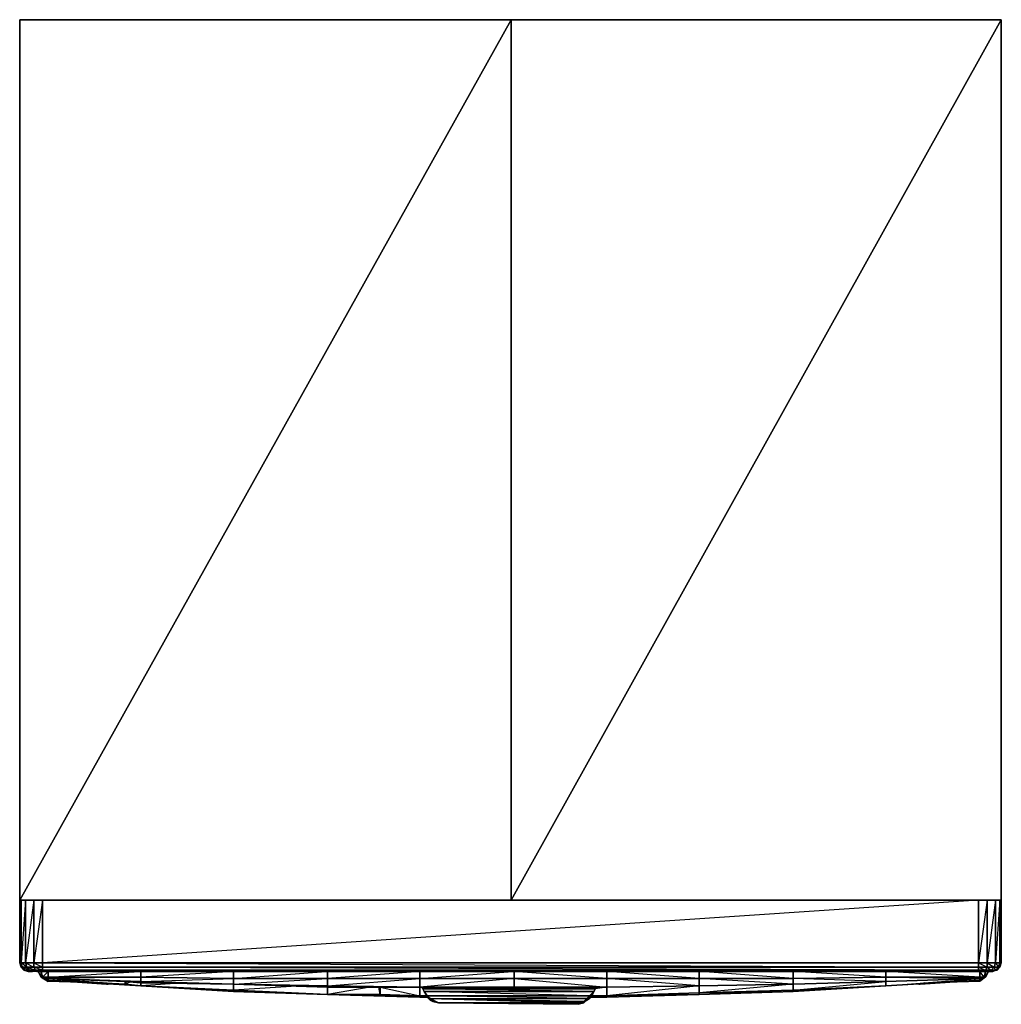
# Model space of a CAD drawing. Units: inches. Extents: x 48744 to 48768, y -24 to 0.
import ezdxf

# ---------------------------------------------------------------- set-up
doc = ezdxf.new("R2010")
doc.units = ezdxf.units.IN
doc.header["$MEASUREMENT"] = 0
doc.layers.get('0').update_dxf_attribs({"true_color": 0xe4b899})

msp = doc.modelspace()

# ---------------------------------------------------------------- linework, layer by layer
at = {"color": 74}
for points in [[(48744.015, 0.034), (48744.015, -0.001)], [(48744.015, 0.034), (48744.015, -21.491), (48756.023, 0.034), (48756.023, -21.491), (48767.995, 0.034)], [(48744.015, 0.034), (48744.015, -21.491)], [(48756.023, -21.491), (48756.023, 0.034), (48744.015, 0.034)], [(48756.023, -0.001), (48756.023, 0.034), (48767.995, 0.034), (48767.995, -0.001)], [(48767.995, -21.491), (48756.023, -21.491), (48756.023, 0.034)], [(48756.023, 0.034), (48756.023, -21.491)], [(48767.995, 0.034), (48756.023, 0.034)]]:
    msp.add_lwpolyline(points, dxfattribs=at)
for points in [[(48756.023, 0.034), (48756.023, -21.491), (48744.015, -21.491), (48744.015, 0.034)], [(48756.023, 0.034), (48744.015, -21.491), (48744.015, 0.034)], [(48767.995, 0.034), (48756.023, -21.491), (48756.023, 0.034)], [(48767.995, -21.491), (48767.995, 0.034)], [(48767.995, 0.034), (48767.995, -21.491)], [(48744.015, -21.491), (48756.023, -21.491)], [(48756.023, -21.491), (48767.995, -21.491)]]:
    msp.add_lwpolyline(points, close=True, dxfattribs=at)
at = {"color": 61}
for points in [[(48744.05, -21.491), (48744.05, -23.023), (48744.015, -23.023), (48744.015, -21.491)], [(48744.015, -21.491), (48744.015, -23.023), (48744.05, -23.023), (48744.05, -21.491)], [(48744.015, -23.023), (48744.05, -21.491), (48744.015, -21.491)], [(48744.154, -21.491), (48744.154, -23.023), (48744.05, -23.023), (48744.05, -21.491)], [(48744.05, -21.491), (48744.154, -21.491), (48744.05, -23.023), (48744.154, -23.023), (48744.154, -21.491)], [(48744.363, -21.491), (48744.363, -23.023), (48744.154, -23.023), (48744.154, -21.491)], [(48744.154, -21.491), (48744.363, -21.491), (48744.154, -23.023), (48744.363, -23.023), (48744.363, -21.491)], [(48744.572, -21.491), (48744.572, -23.023), (48744.363, -23.023), (48744.363, -21.491)], [(48744.363, -21.491), (48744.572, -21.491), (48744.363, -23.023), (48744.572, -23.023), (48744.572, -21.491)], [(48767.439, -21.491), (48767.439, -23.023), (48744.572, -23.023), (48744.572, -21.491)], [(48744.572, -21.491), (48767.439, -21.491), (48744.572, -23.023), (48767.439, -23.023), (48767.439, -21.491)], [(48767.648, -21.491), (48767.648, -23.023), (48767.439, -23.023), (48767.439, -21.491)], [(48767.439, -21.491), (48767.648, -21.491), (48767.439, -23.023), (48767.648, -23.128), (48767.648, -23.023), (48767.648, -21.491)], [(48767.856, -21.491), (48767.856, -23.023), (48767.648, -23.023), (48767.648, -21.491)], [(48767.961, -21.491), (48767.961, -23.023), (48767.856, -23.023), (48767.856, -21.491)], [(48767.961, -23.023), (48767.961, -21.491), (48767.995, -21.491), (48767.995, -23.023)], [(48744.05, -23.128), (48744.015, -23.023)], [(48744.154, -23.023), (48744.189, -23.128), (48744.085, -23.128), (48744.05, -23.023)], [(48744.363, -23.023), (48744.363, -23.128), (48744.189, -23.128), (48744.154, -23.023)], [(48744.572, -23.023), (48744.572, -23.128), (48744.363, -23.128), (48744.363, -23.023)], [(48767.439, -23.128), (48744.572, -23.128), (48744.572, -23.023), (48767.439, -23.023)], [(48767.648, -23.023), (48767.648, -23.128), (48767.439, -23.128), (48767.439, -23.023)], [(48767.856, -23.023), (48767.822, -23.128), (48767.648, -23.128), (48767.648, -23.023)], [(48767.926, -23.128), (48767.822, -23.128), (48767.856, -23.023), (48767.961, -23.023)], [(48767.995, -23.023), (48767.961, -23.128), (48767.926, -23.128), (48767.961, -23.023)], [(48744.154, -23.197), (48744.119, -23.197), (48744.05, -23.128), (48744.085, -23.128)], [(48744.119, -23.197), (48744.05, -23.128)], [(48744.085, -23.128), (48744.05, -23.128), (48744.154, -23.197)], [(48744.259, -23.197), (48744.154, -23.197), (48744.085, -23.128), (48744.189, -23.128)], [(48744.224, -23.232), (48744.119, -23.197)], [(48744.259, -23.197), (48744.328, -23.232), (48744.259, -23.232), (48744.154, -23.197)], [(48744.398, -23.197), (48744.259, -23.197), (48744.189, -23.128), (48744.363, -23.128)], [(48744.259, -23.232), (48744.224, -23.232)], [(48744.398, -23.197), (48744.432, -23.232), (48744.328, -23.232), (48744.259, -23.197)], [(48744.572, -23.197), (48744.398, -23.197), (48744.363, -23.128), (48744.572, -23.128)], [(48744.572, -23.197), (48744.606, -23.232), (48744.432, -23.232), (48744.398, -23.197)], [(48744.537, -23.371), (48744.467, -23.232)], [(48744.537, -23.371), (48744.467, -23.232)], [(48744.537, -23.371), (48744.467, -23.232)], [(48744.467, -23.232), (48744.537, -23.371)], [(48744.467, -23.232), (48744.537, -23.371)], [(48744.711, -23.406), (48744.711, -23.371), (48744.572, -23.371), (48744.537, -23.232), (48744.572, -23.371), (48744.537, -23.371), (48744.572, -23.371)], [(48767.439, -23.197), (48744.572, -23.197), (48744.572, -23.128), (48767.439, -23.128)], [(48767.439, -23.197), (48767.404, -23.232), (48744.606, -23.232), (48744.572, -23.197)], [(48746.973, -23.232), (48746.973, -23.371)], [(48751.532, -23.232), (48751.532, -23.406)], [(48758.355, -23.232), (48758.355, -23.406)], [(48760.617, -23.232), (48760.617, -23.406)], [(48762.914, -23.232), (48762.914, -23.406)], [(48765.177, -23.232), (48765.177, -23.371)], [(48767.613, -23.197), (48767.578, -23.232), (48767.404, -23.232), (48767.439, -23.197)], [(48767.613, -23.197), (48767.439, -23.197), (48767.439, -23.128), (48767.648, -23.128)], [(48767.439, -23.128), (48767.613, -23.197), (48767.648, -23.128)], [(48767.752, -23.197), (48767.682, -23.232), (48767.578, -23.232), (48767.613, -23.197)], [(48767.613, -23.197), (48767.682, -23.232), (48767.578, -23.232), (48767.682, -23.232), (48767.752, -23.197)], [(48767.752, -23.197), (48767.613, -23.197), (48767.648, -23.128), (48767.822, -23.128)], [(48767.682, -23.232), (48767.613, -23.371)], [(48767.613, -23.371), (48767.682, -23.232)], [(48767.613, -23.371), (48767.682, -23.232)], [(48767.613, -23.371), (48767.682, -23.232)], [(48767.648, -23.128), (48767.752, -23.197), (48767.822, -23.128)], [(48767.856, -23.197), (48767.752, -23.232), (48767.682, -23.232), (48767.752, -23.197)], [(48767.752, -23.197), (48767.752, -23.232), (48767.682, -23.232), (48767.752, -23.232), (48767.856, -23.197)], [(48767.856, -23.197), (48767.752, -23.197), (48767.822, -23.128), (48767.926, -23.128)], [(48767.822, -23.128), (48767.926, -23.128), (48767.856, -23.197), (48767.891, -23.197), (48767.787, -23.232), (48767.752, -23.232), (48767.787, -23.232), (48767.856, -23.197)], [(48767.787, -23.232), (48767.752, -23.232), (48767.856, -23.197), (48767.891, -23.197)], [(48767.891, -23.197), (48767.856, -23.197), (48767.926, -23.128), (48767.961, -23.128)], [(48744.537, -23.371), (48744.711, -23.441), (48744.711, -23.475)], [(48744.711, -23.441), (48744.537, -23.371)], [(48744.537, -23.371), (48744.711, -23.441)], [(48744.711, -23.406), (48744.572, -23.371), (48744.537, -23.371)], [(48744.711, -23.475), (48744.711, -23.441), (48744.537, -23.371), (48744.711, -23.475)], [(48746.973, -23.371), (48746.973, -23.475), (48744.711, -23.406), (48744.711, -23.371)], [(48744.711, -23.406), (48746.59, -23.475), (48746.59, -23.545), (48744.711, -23.441)], [(48744.711, -23.406), (48746.59, -23.545), (48744.711, -23.441), (48746.59, -23.545), (48746.59, -23.475)], [(48744.711, -23.441), (48746.59, -23.545), (48746.973, -23.581)], [(48746.973, -23.581), (48746.59, -23.545), (48744.711, -23.441)], [(48746.173, -23.545), (48746.138, -23.545)], [(48746.59, -23.545), (48746.59, -23.475)], [(48746.625, -23.475), (48746.59, -23.545)], [(48746.59, -23.475), (48746.973, -23.51), (48746.973, -23.475)], [(48749.235, -23.406), (48749.235, -23.545), (48746.973, -23.475), (48746.973, -23.371)], [(48746.973, -23.475), (48749.235, -23.545), (48746.973, -23.51)], [(48746.973, -23.475), (48746.973, -23.51), (48749.235, -23.545)], [(48749.235, -23.686), (48749.235, -23.72), (48746.973, -23.581)], [(48749.235, -23.72), (48749.235, -23.686), (48746.973, -23.581), (48749.235, -23.72)], [(48751.532, -23.406), (48751.532, -23.581), (48749.235, -23.545), (48749.235, -23.406)], [(48751.532, -23.581), (48751.532, -23.616), (48749.235, -23.545)], [(48753.794, -23.406), (48753.794, -23.616), (48751.532, -23.581), (48751.532, -23.406)], [(48753.794, -23.616), (48752.821, -23.616), (48751.532, -23.616), (48751.532, -23.581)], [(48756.093, -23.406), (48756.093, -23.616), (48753.794, -23.616), (48753.794, -23.406)], [(48758.355, -23.406), (48758.355, -23.616), (48756.093, -23.616), (48756.093, -23.406)], [(48756.093, -23.406), (48758.355, -23.616), (48758.355, -23.406)], [(48760.617, -23.581), (48758.355, -23.616), (48758.355, -23.406), (48760.617, -23.406)], [(48758.355, -23.825), (48758.355, -23.616), (48760.617, -23.581), (48760.617, -23.755)], [(48762.914, -23.545), (48760.617, -23.581), (48760.617, -23.406), (48762.914, -23.406)], [(48760.617, -23.755), (48762.914, -23.72), (48762.914, -23.686), (48765.177, -23.475), (48765.177, -23.581), (48762.914, -23.686), (48762.914, -23.72), (48760.617, -23.79)], [(48760.617, -23.755), (48760.617, -23.581), (48762.914, -23.545), (48762.914, -23.686)], [(48765.177, -23.475), (48762.914, -23.545), (48762.914, -23.406), (48765.177, -23.371)], [(48762.914, -23.686), (48762.914, -23.545), (48765.177, -23.475), (48765.177, -23.581)], [(48765.177, -23.371), (48767.474, -23.406), (48767.474, -23.371)], [(48765.177, -23.581), (48767.474, -23.441)], [(48767.474, -23.441), (48767.613, -23.371), (48767.474, -23.475)], [(48767.474, -23.406), (48767.578, -23.371), (48767.474, -23.371)], [(48767.613, -23.371), (48767.474, -23.441), (48767.474, -23.406)], [(48751.532, -23.79), (48749.235, -23.72)], [(48753.794, -23.859), (48751.532, -23.79), (48752.821, -23.79)], [(48752.821, -23.616), (48753.794, -23.616)], [(48753.794, -23.825), (48752.821, -23.79)], [(48757.936, -23.825), (48753.97, -23.825), (48753.934, -23.79), (48754.005, -23.859), (48754.039, -23.929), (48754.039, -23.894), (48754.005, -23.859), (48754.039, -23.894), (48757.762, -23.999), (48757.797, -23.964), (48757.867, -23.894), (48757.936, -23.859), (48757.867, -23.929), (48757.936, -23.894), (48757.867, -23.929), (48757.762, -23.999), (48757.797, -23.999), (48757.867, -23.929), (48757.797, -23.964), (48754.039, -23.894), (48757.867, -23.894), (48753.97, -23.825), (48754.039, -23.894), (48757.867, -23.894), (48757.936, -23.825), (48757.936, -23.859), (48758.006, -23.79), (48757.936, -23.894), (48758.006, -23.79), (48758.041, -23.72), (48758.077, -23.651), (48758.077, -23.616), (48758.077, -23.651), (48753.864, -23.651), (48753.864, -23.616), (48753.864, -23.651), (48753.899, -23.72), (48753.97, -23.825), (48757.936, -23.825), (48758.041, -23.72), (48753.899, -23.72), (48753.934, -23.79), (48753.97, -23.859), (48754.039, -23.929), (48754.109, -23.964), (48754.248, -23.999), (48757.658, -24.033), (48757.797, -23.999), (48757.867, -23.929), (48757.936, -23.859), (48757.936, -23.825), (48757.867, -23.894), (48757.936, -23.859), (48757.867, -23.929), (48757.797, -23.964), (48757.936, -23.859), (48758.006, -23.79), (48757.936, -23.894), (48757.867, -23.929), (48758.006, -23.79), (48758.041, -23.72), (48758.077, -23.651), (48758.006, -23.79), (48758.041, -23.72), (48757.936, -23.859), (48758.006, -23.79), (48758.041, -23.72), (48753.899, -23.72), (48753.864, -23.651), (48758.077, -23.651), (48758.041, -23.72)], [(48753.899, -23.72), (48758.041, -23.72), (48753.864, -23.651)], [(48753.864, -23.651), (48753.899, -23.72)], [(48753.934, -23.79), (48753.899, -23.72), (48753.97, -23.825), (48754.005, -23.859)], [(48754.005, -23.859), (48754.039, -23.929), (48753.97, -23.859), (48753.934, -23.79)], [(48754.039, -23.894), (48754.248, -23.999), (48757.658, -23.999), (48757.658, -24.033), (48754.248, -23.999), (48754.109, -23.929)], [(48754.109, -23.964), (48754.039, -23.929), (48754.109, -23.929), (48754.248, -23.999), (48754.039, -23.894), (48754.109, -23.929)], [(48754.109, -23.929), (48754.178, -23.964), (48754.109, -23.964), (48754.039, -23.929)], [(48754.178, -23.964), (48754.109, -23.964), (48754.248, -23.999)]]:
    msp.add_lwpolyline(points, close=True, dxfattribs=at)
for points in [[(48744.363, -23.023), (48744.363, -23.128), (48744.189, -23.128), (48744.398, -23.197), (48744.432, -23.232), (48744.328, -23.232), (48744.259, -23.232), (48744.224, -23.232), (48744.119, -23.197), (48744.224, -23.232), (48744.259, -23.232), (48744.154, -23.197), (48744.119, -23.197), (48744.05, -23.128), (48744.015, -23.023), (48744.05, -23.128), (48744.085, -23.128), (48744.05, -23.023), (48744.015, -23.023), (48744.015, -21.491), (48744.05, -21.491), (48744.154, -21.491), (48744.363, -21.491), (48744.572, -21.491), (48767.439, -21.491), (48767.648, -21.491), (48767.856, -21.491), (48767.961, -21.491), (48767.995, -21.491), (48767.995, -23.023), (48767.961, -23.128), (48767.891, -23.197), (48767.787, -23.232), (48767.752, -23.232), (48767.682, -23.232), (48767.578, -23.232), (48767.404, -23.232)], [(48767.439, -23.023), (48767.648, -23.023), (48767.822, -23.128), (48767.856, -23.023), (48767.856, -21.491), (48767.648, -21.491), (48767.856, -21.491), (48767.648, -23.023), (48767.856, -23.023), (48767.926, -23.128), (48767.961, -23.128), (48767.891, -23.197), (48767.926, -23.128), (48767.961, -23.023), (48767.961, -21.491), (48767.856, -21.491), (48767.961, -21.491), (48767.856, -23.023), (48767.961, -23.023), (48767.961, -23.128), (48767.995, -23.023), (48767.995, -21.491), (48767.961, -21.491), (48767.995, -21.491), (48767.961, -23.023), (48767.995, -23.023), (48767.995, -21.491)], [(48744.015, -23.023), (48744.085, -23.128), (48744.05, -23.023)], [(48744.119, -23.197), (48744.154, -23.197), (48744.259, -23.197), (48744.189, -23.128), (48744.05, -23.023)], [(48744.259, -23.232), (48744.328, -23.232), (48744.259, -23.197), (48744.085, -23.128), (48744.189, -23.128), (48744.154, -23.023)], [(48744.154, -23.023), (48744.363, -23.128), (48744.398, -23.197), (48744.259, -23.197), (48744.432, -23.232), (48744.606, -23.232), (48744.572, -23.197), (48744.363, -23.128), (48744.572, -23.128), (48744.572, -23.023)], [(48744.572, -23.023), (48767.439, -23.128), (48767.439, -23.197), (48744.572, -23.197), (48767.404, -23.232), (48767.578, -23.232), (48767.613, -23.197), (48767.439, -23.197), (48767.578, -23.232), (48767.404, -23.232), (48744.606, -23.232), (48744.432, -23.232), (48744.328, -23.232)], [(48744.363, -23.023), (48744.572, -23.128), (48744.572, -23.197), (48744.398, -23.197), (48744.606, -23.232), (48767.404, -23.232), (48767.439, -23.197), (48744.572, -23.128), (48767.439, -23.128), (48767.439, -23.023)], [(48744.259, -23.232), (48744.328, -23.232), (48744.154, -23.197), (48744.259, -23.232), (48744.119, -23.197)], [(48744.537, -23.371), (48744.467, -23.232)], [(48746.973, -23.232), (48746.973, -23.371), (48744.711, -23.371), (48744.711, -23.232), (48744.711, -23.371), (48744.572, -23.371), (48744.711, -23.371), (48744.711, -23.406), (48744.711, -23.441), (48744.537, -23.371)], [(48744.537, -23.371), (48744.537, -23.232), (48744.572, -23.371), (48744.711, -23.232), (48744.711, -23.371), (48746.973, -23.371), (48744.711, -23.406), (48746.973, -23.475), (48746.973, -23.371)], [(48744.711, -23.371), (48746.938, -23.232)], [(48751.532, -23.232), (48751.532, -23.406), (48749.235, -23.406), (48749.235, -23.232), (48749.235, -23.406), (48746.973, -23.371)], [(48746.973, -23.475), (48749.235, -23.545), (48749.235, -23.406), (48749.235, -23.232), (48746.973, -23.371)], [(48751.532, -23.79), (48749.235, -23.686), (48749.235, -23.545), (48751.532, -23.406), (48749.235, -23.406), (48751.497, -23.232)], [(48758.355, -23.406), (48756.093, -23.406), (48756.093, -23.232), (48756.093, -23.406), (48753.794, -23.406), (48753.794, -23.232), (48753.794, -23.406), (48751.532, -23.406)], [(48752.821, -23.79), (48752.786, -23.616), (48752.821, -23.79), (48752.821, -23.616), (48751.532, -23.581), (48753.794, -23.616), (48753.794, -23.406), (48753.794, -23.232), (48751.532, -23.406)], [(48753.97, -23.859), (48753.794, -23.859), (48753.97, -23.859), (48753.794, -23.859), (48753.794, -23.825), (48753.934, -23.825), (48753.794, -23.825), (48753.794, -23.616), (48756.093, -23.616), (48756.093, -23.651), (48756.093, -23.616), (48758.355, -23.616), (48758.355, -23.825), (48758.006, -23.825), (48758.355, -23.825), (48760.617, -23.755), (48762.914, -23.686), (48765.177, -23.581), (48762.914, -23.72), (48762.914, -23.686), (48765.177, -23.581), (48767.474, -23.406), (48767.474, -23.441), (48765.177, -23.581), (48765.177, -23.475), (48767.474, -23.406), (48767.613, -23.371), (48767.578, -23.371), (48767.474, -23.371), (48767.474, -23.232), (48767.474, -23.371), (48767.578, -23.371), (48767.613, -23.371), (48767.474, -23.406), (48767.578, -23.371), (48767.613, -23.232), (48767.613, -23.371), (48767.682, -23.232), (48767.613, -23.371), (48767.474, -23.441), (48767.613, -23.371), (48767.474, -23.441), (48767.613, -23.371), (48767.474, -23.475), (48767.474, -23.441), (48766.011, -23.545), (48766.116, -23.51), (48766.011, -23.545), (48765.977, -23.545), (48766.011, -23.545), (48767.474, -23.441), (48767.474, -23.475), (48766.361, -23.51)], [(48758.355, -23.406), (48756.093, -23.232), (48756.093, -23.406), (48753.794, -23.616), (48756.093, -23.616), (48756.093, -23.651)], [(48758.355, -23.616), (48756.093, -23.616), (48756.093, -23.406), (48753.794, -23.406), (48756.058, -23.232)], [(48760.617, -23.406), (48758.355, -23.406), (48758.355, -23.232)], [(48760.617, -23.406), (48758.39, -23.232)], [(48762.914, -23.406), (48760.617, -23.406), (48760.617, -23.232)], [(48762.914, -23.406), (48760.652, -23.232)], [(48765.177, -23.371), (48762.914, -23.406), (48762.914, -23.232)], [(48765.177, -23.371), (48762.949, -23.232)], [(48767.474, -23.406), (48765.177, -23.475), (48765.177, -23.371), (48767.474, -23.371), (48765.177, -23.371), (48765.177, -23.232)], [(48767.613, -23.371), (48767.578, -23.371), (48767.613, -23.232), (48767.578, -23.371), (48767.474, -23.232), (48767.474, -23.371), (48765.211, -23.232)], [(48744.537, -23.371), (48744.711, -23.475)], [(48744.711, -23.406), (48744.711, -23.441), (48744.537, -23.371)], [(48744.537, -23.371), (48744.711, -23.406), (48746.973, -23.475)], [(48746.59, -23.475), (48744.711, -23.406), (48746.59, -23.475), (48746.973, -23.475)], [(48744.711, -23.441), (48746.138, -23.545), (48746.069, -23.51), (48746.138, -23.545)], [(48746.138, -23.545), (48744.711, -23.441), (48746.973, -23.581)], [(48745.79, -23.51), (48744.711, -23.475), (48744.711, -23.441), (48746.138, -23.545)], [(48746.59, -23.545), (48744.711, -23.441)], [(48746.59, -23.545), (48744.711, -23.441)], [(48744.711, -23.441), (48746.59, -23.545), (48746.59, -23.475), (48746.973, -23.51), (48746.973, -23.581), (48746.59, -23.545), (48746.729, -23.475)], [(48746.138, -23.545), (48744.711, -23.441)], [(48746.59, -23.475), (48746.973, -23.51), (48749.235, -23.545), (48751.532, -23.616), (48751.532, -23.581), (48753.794, -23.406), (48751.532, -23.406)], [(48746.625, -23.475), (48746.59, -23.545)], [(48748.053, -23.51), (48746.973, -23.581), (48746.973, -23.51), (48746.973, -23.581), (48746.59, -23.545)], [(48749.235, -23.545), (48749.235, -23.686), (48746.973, -23.581), (48746.59, -23.545)], [(48746.973, -23.475), (48749.235, -23.406), (48746.973, -23.371)], [(48746.973, -23.581), (48749.235, -23.72), (48751.532, -23.79), (48753.794, -23.859), (48753.794, -23.825), (48752.821, -23.79), (48752.786, -23.616), (48752.821, -23.79), (48751.532, -23.79)], [(48751.532, -23.79), (48751.532, -23.616), (48749.235, -23.545), (48751.532, -23.581), (48751.532, -23.406)], [(48750.906, -23.581), (48749.235, -23.686), (48749.235, -23.545), (48751.532, -23.616), (48752.821, -23.616), (48753.794, -23.616), (48752.821, -23.616), (48753.794, -23.825), (48752.821, -23.79), (48753.794, -23.859), (48753.794, -23.825), (48752.821, -23.79), (48752.821, -23.616)], [(48760.617, -23.755), (48762.914, -23.686), (48762.914, -23.545), (48760.617, -23.755), (48760.617, -23.79), (48758.355, -23.825), (48760.617, -23.755), (48760.617, -23.581), (48758.355, -23.825), (48758.355, -23.859), (48757.971, -23.859), (48758.355, -23.859), (48760.617, -23.79), (48762.914, -23.72), (48765.177, -23.581), (48767.474, -23.441), (48767.474, -23.406), (48765.177, -23.475), (48765.177, -23.371), (48762.914, -23.406)], [(48757.971, -23.859), (48758.355, -23.859), (48760.617, -23.79), (48762.914, -23.72), (48765.177, -23.581), (48767.474, -23.441)], [(48758.355, -23.406), (48760.617, -23.406), (48760.617, -23.581), (48762.914, -23.545), (48760.617, -23.406)], [(48758.355, -23.616), (48760.617, -23.581), (48758.355, -23.406)], [(48760.617, -23.406), (48762.914, -23.406), (48762.914, -23.545), (48765.177, -23.475), (48762.914, -23.406)], [(48765.177, -23.581), (48767.474, -23.441), (48766.011, -23.545), (48765.977, -23.545)], [(48766.116, -23.51), (48766.011, -23.545)], [(48767.613, -23.371), (48767.474, -23.441)], [(48767.613, -23.371), (48767.474, -23.441)], [(48751.532, -23.79), (48751.532, -23.616), (48751.532, -23.79), (48749.235, -23.686)], [(48749.235, -23.72), (48749.235, -23.686), (48751.532, -23.79)], [(48752.821, -23.79), (48752.786, -23.616), (48752.821, -23.79), (48751.532, -23.79)], [(48751.532, -23.616), (48752.821, -23.616), (48752.821, -23.79)], [(48752.577, -23.616), (48751.532, -23.79)], [(48751.532, -23.79), (48752.821, -23.79)], [(48752.821, -23.79), (48753.794, -23.859), (48751.532, -23.79)], [(48752.821, -23.79), (48752.786, -23.616)], [(48753.794, -23.616), (48753.794, -23.825)], [(48753.934, -23.825), (48753.794, -23.825), (48753.794, -23.616), (48754.005, -23.651)], [(48753.864, -23.616), (48753.864, -23.651)], [(48754.109, -23.616), (48753.864, -23.651), (48758.077, -23.651), (48758.077, -23.616)], [(48753.899, -23.72), (48753.934, -23.79)], [(48757.936, -23.859), (48757.867, -23.894), (48757.936, -23.825), (48753.899, -23.72), (48753.934, -23.79), (48753.97, -23.859), (48754.005, -23.859), (48753.97, -23.825), (48753.899, -23.72)], [(48753.97, -23.825), (48754.039, -23.894), (48757.867, -23.894), (48757.797, -23.964), (48757.867, -23.929), (48757.797, -23.999), (48757.658, -23.999), (48757.658, -24.033), (48757.797, -23.999), (48757.762, -23.999), (48757.658, -23.999), (48754.039, -23.894), (48753.97, -23.825), (48757.936, -23.825), (48758.041, -23.72), (48758.077, -23.651), (48758.041, -23.72), (48758.006, -23.79)], [(48758.006, -23.825), (48758.355, -23.825), (48758.355, -23.616), (48758.077, -23.651)], [(48758.041, -23.72), (48758.077, -23.651)], [(48760.617, -23.755), (48760.617, -23.79), (48758.355, -23.859), (48758.355, -23.825), (48758.355, -23.859)], [(48754.039, -23.894), (48754.109, -23.929), (48754.039, -23.929), (48753.97, -23.859)], [(48754.039, -23.929), (48754.005, -23.859), (48754.039, -23.894), (48757.797, -23.964), (48757.762, -23.999), (48757.797, -23.999), (48757.658, -24.033)], [(48754.109, -23.929), (48754.178, -23.964), (48754.248, -23.999), (48757.658, -24.033), (48757.658, -23.999), (48757.762, -23.999), (48754.039, -23.894), (48757.658, -23.999), (48754.248, -23.999), (48754.178, -23.964), (48754.109, -23.964), (48754.248, -23.999)], [(48754.248, -23.999), (48754.178, -23.964), (48754.109, -23.929)], [(48754.248, -23.999), (48757.658, -23.999), (48757.762, -23.999), (48757.797, -23.964)]]:
    msp.add_lwpolyline(points, dxfattribs=at)

doc.saveas('drawing.dxf')
